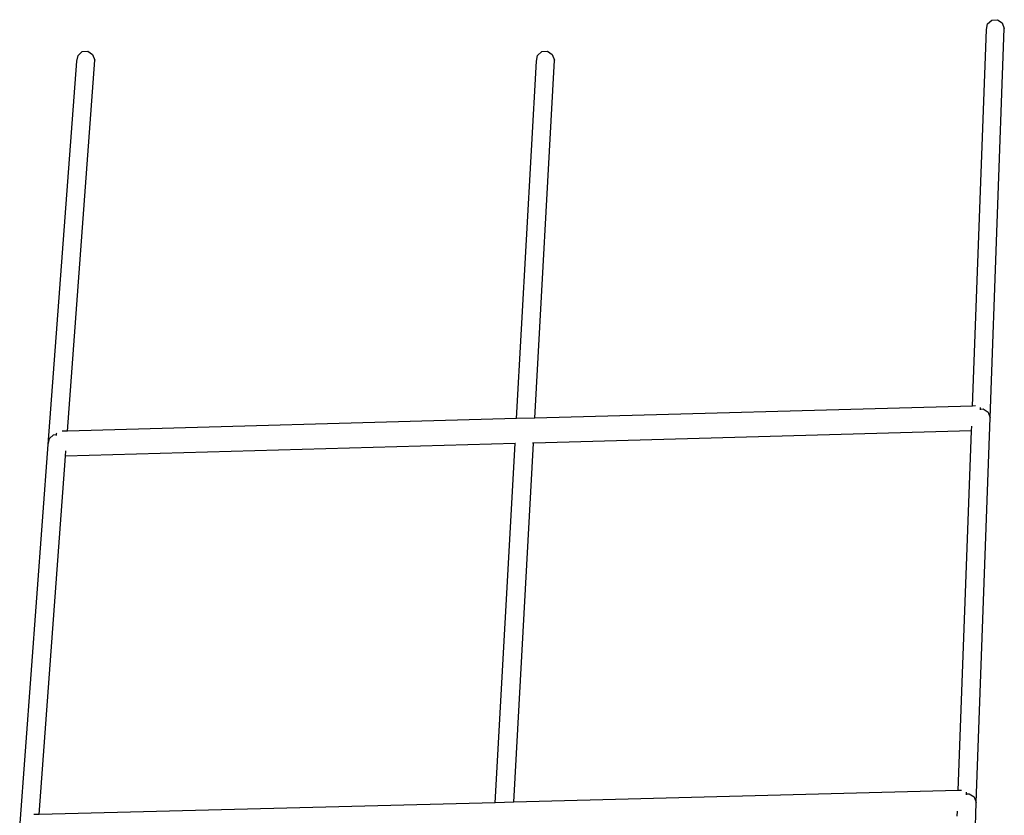
# Model space of a CAD drawing. Extents: x -492 to 446, y -448 to 460.
# Drawn here: x -175 to -110, y 17 to 70 of the extents above; entities that cross this region are included whole.
import ezdxf

# ---------------------------------------------------------------- set-up
doc = ezdxf.new("R2010")
doc.units = 0
doc.layers.get('0').update_dxf_attribs({"linetype": 'CONTINUOUS'})

msp = doc.modelspace()

# ---------------------------------------------------------------- linework, layer by layer
for p, q in [((-111.205, 69.046), (-111.121, 69.423)), ((-111.121, 69.423), (-110.845, 69.67)), ((-110.845, 69.67), (-110.481, 69.692)), ((-110.481, 69.692), (-110.168, 69.48)), ((-110.168, 69.48), (-110.027, 69.116)), ((-112.117, 44.328), (-111.205, 69.046)), ((-110.952, 43.561), (-110.027, 69.116)), ((-170.874, 66.971), (-170.8, 67.348)), ((-170.8, 67.348), (-170.529, 67.595)), ((-170.529, 67.595), (-170.165, 67.617)), ((-170.165, 67.617), (-169.847, 67.405)), ((-169.847, 67.405), (-169.696, 67.041)), ((-140.722, 66.971), (-140.643, 67.348)), ((-140.643, 67.348), (-140.369, 67.595)), ((-140.369, 67.595), (-140.005, 67.617)), ((-140.005, 67.617), (-139.69, 67.405)), ((-139.69, 67.405), (-139.544, 67.041)), ((-172.749, 41.814), (-170.874, 66.971)), ((-171.494, 42.686), (-169.696, 67.041)), ((-142.024, 43.501), (-140.722, 66.971)), ((-140.832, 43.534), (-139.544, 67.041)), ((-112.117, 44.328), (-140.832, 43.534)), ((-111.91, 44.334), (-112.117, 44.328)), ((-111.594, 44.071), (-111.592, 44.13)), ((-111.592, 44.13), (-111.59, 44.198)), ((-111.592, 44.13), (-111.413, 44.141)), ((-111.59, 44.198), (-111.584, 44.227)), ((-111.413, 44.141), (-111.096, 43.928)), ((-111.096, 43.928), (-110.952, 43.561)), ((-142.024, 43.501), (-171.494, 42.686)), ((-140.832, 43.534), (-142.024, 43.501)), ((-111.866, 18.299), (-110.952, 43.561)), ((-171.494, 42.686), (-171.83, 42.676)), ((-112.178, 42.69), (-140.921, 41.895)), ((-113.05, 19.079), (-112.178, 42.69)), ((-112.178, 42.69), (-112.166, 43.009)), ((-172.749, 41.814), (-172.674, 42.194)), ((-172.674, 42.194), (-172.399, 42.442)), ((-172.399, 42.442), (-172.209, 42.453)), ((-172.212, 42.395), (-172.209, 42.453)), ((-172.209, 42.453), (-172.205, 42.521)), ((-172.205, 42.521), (-172.197, 42.55)), ((-174.626, 16.63), (-172.749, 41.814)), ((-142.115, 41.862), (-171.615, 41.047)), ((-171.615, 41.047), (-171.59, 41.384)), ((-143.424, 18.29), (-142.115, 41.862)), ((-142.213, 18.322), (-140.921, 41.895)), ((-142.091, 41.863), (-142.115, 41.862)), ((-140.921, 41.895), (-140.984, 41.894)), ((-173.351, 17.514), (-171.615, 41.047)), ((-113.05, 19.079), (-142.213, 18.322)), ((-112.84, 19.084), (-113.05, 19.079)), ((-112.518, 18.809), (-112.516, 18.87)), ((-112.516, 18.87), (-112.514, 18.939)), ((-112.516, 18.87), (-112.335, 18.881)), ((-112.514, 18.939), (-112.508, 18.97)), ((-112.335, 18.881), (-112.012, 18.667)), ((-143.424, 18.29), (-173.351, 17.514)), ((-142.213, 18.322), (-143.424, 18.29)), ((-112.875, -9.564), (-111.866, 18.299)), ((-112.012, 18.667), (-111.866, 18.299)), ((-173.351, 17.514), (-173.693, 17.505)), ((-113.111, 17.415), (-113.1, 17.731))]:
    msp.add_line(p, q)

doc.saveas('drawing.dxf')
